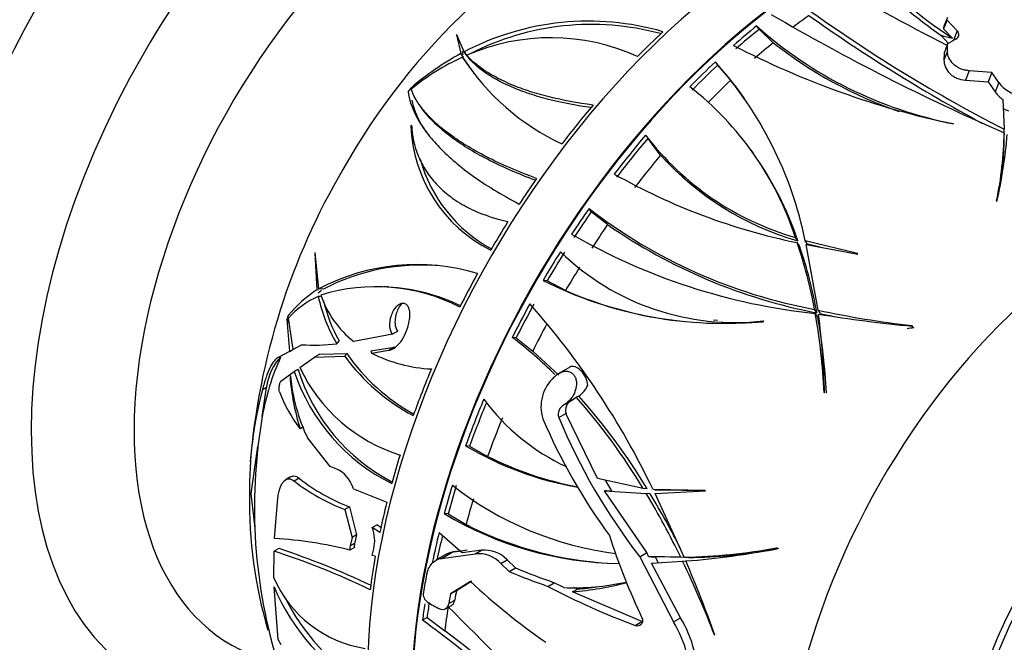
# Paper-space layout 'Layout1' of a CAD drawing. Units: millimetres. Extents: x 0 to 1466, y 0 to 1274.
# Drawn here: x 1273 to 1320, y 448 to 478 of the extents above; entities that cross this region are included whole.
import ezdxf
from ezdxf import colors
from ezdxf.entities.mleader import LeaderData, LeaderLine
from ezdxf.math import Vec2, Vec3

# ---------------------------------------------------------------- set-up
doc = ezdxf.new("R2010")
doc.units = ezdxf.units.MM
doc.layers.add('DV7_Défaut', color=7, linetype='Continuous')
doc.layers.add('Défaut', color=7, linetype='Continuous')

# ---------------------------------------------------------------- blocks, each defined once
blk = doc.blocks.new('_DOT')
at = {"color": 0}
blk.add_line((0, 0), (-1, 0), dxfattribs=at)
at = {"color": 0, "const_width": 0.333}
blk.add_lwpolyline([(-0.1665, 0, 1), (0.1665, 0, 1)], format="xyb", close=True, dxfattribs=at)
blk = doc.blocks.new('SE6')
at = {"layer": 'DV7_Défaut', "color": 7, "linetype": 'Continuous'}
for p, q in [((1317.636, 478.138), (1317.472, 477.714)), ((1308.572, 477.567), (1308.457, 477.73)), ((1317.618, 478.031), (1317.453, 477.607)), ((1317.453, 477.607), (1317.454, 477.588)), ((1317.619, 478.012), (1317.454, 477.588)), ((1317.619, 478.012), (1317.618, 478.031)), ((1318.115, 477.496), (1317.619, 478.012)), ((1294.028, 477.306), (1294.009, 477.298)), ((1294.009, 477.298), (1294.231, 476.401)), ((1294.054, 477.234), (1294.009, 477.298)), ((1294.386, 476.484), (1294.028, 477.306)), ((1308.572, 477.567), (1309.256, 476.917)), ((1317.33, 477.278), (1317.338, 477.287)), ((1317.338, 477.287), (1317.33, 477.268)), ((1317.33, 477.278), (1317.33, 477.268)), ((1317.33, 477.268), (1317.689, 476.889)), ((1317.454, 477.588), (1317.882, 477.141)), ((1318.115, 477.496), (1317.935, 477.033)), ((1317.644, 476.863), (1317.474, 476.425)), ((1317.645, 476.521), (1317.644, 476.863)), ((1294.357, 476.222), (1294.231, 476.401)), ((1294.281, 476.508), (1294.322, 476.355)), ((1294.433, 476.054), (1294.308, 476.231)), ((1294.337, 476.554), (1294.485, 476.343)), ((1294.512, 476.306), (1294.386, 476.484)), ((1294.638, 476.147), (1294.514, 476.323)), ((1317.645, 476.521), (1317.473, 476.078)), ((1317.474, 476.425), (1317.473, 476.078)), ((1306.583, 475.84), (1306.471, 475.999)), ((1307.217, 475.12), (1306.583, 475.84)), ((1318.68, 475.575), (1318.505, 475.125)), ((1319.771, 475.491), (1318.68, 475.575)), ((1319.771, 475.491), (1319.598, 475.045)), ((1320.118, 475.004), (1319.771, 475.491)), ((1318.505, 475.125), (1319.598, 475.045)), ((1319.598, 475.045), (1319.943, 474.554)), ((1320.118, 475.004), (1319.943, 474.554)), ((1291.815, 474.74), (1291.692, 474.569)), ((1291.692, 474.569), (1291.693, 474.57)), ((1291.693, 474.569), (1291.693, 474.57)), ((1291.816, 474.738), (1291.815, 474.74)), ((1291.817, 474.736), (1291.816, 474.738)), ((1292.224, 473.939), (1292.353, 473.756)), ((1320.313, 474.185), (1320.376, 472.756)), ((1291.815, 472.927), (1291.855, 472.958)), ((1317.913, 473.032), (1317.937, 473.013)), ((1320.373, 472.56), (1320.376, 472.486)), ((1320.374, 472.313), (1320.374, 472.584)), ((1320.376, 472.486), (1320.376, 472.756)), ((1303.219, 472.32), (1303.328, 472.165)), ((1303.834, 471.512), (1303.335, 472.17)), ((1308.305, 471.602), (1308.196, 471.757)), ((1320.006, 469.309), (1320.022, 469.281)), ((1300.501, 468.787), (1300.392, 468.942)), ((1301.287, 468.168), (1300.501, 468.787)), ((1310.438, 467.387), (1310.326, 467.546)), ((1310.523, 467.144), (1310.41, 467.304)), ((1313.31, 466.776), (1310.8, 467.395)), ((1310.913, 467.235), (1310.8, 467.395)), ((1311.417, 464.051), (1310.845, 467.209)), ((1310.845, 467.209), (1313.327, 466.75)), ((1311.514, 467.085), (1310.913, 467.235)), ((1287.213, 466.806), (1287.203, 466.806)), ((1287.203, 466.806), (1287.3, 465.024)), ((1287.214, 466.805), (1287.203, 466.806)), ((1287.398, 465.086), (1287.213, 466.806)), ((1313.327, 466.75), (1313.31, 466.776)), ((1298.376, 465.466), (1298.181, 465.483)), ((1299.262, 464.996), (1298.376, 465.466)), ((1287.369, 465.018), (1287.3, 465.024)), ((1287.518, 465.004), (1287.357, 464.866)), ((1287.616, 465.066), (1287.398, 465.086)), ((1290.74, 465.167), (1290.548, 465.184)), ((1287.471, 464.706), (1287.36, 464.716)), ((1311.361, 463.923), (1311.245, 464.089)), ((1311.398, 463.723), (1311.281, 463.89)), ((1311.534, 463.885), (1311.417, 464.051)), ((1285.921, 463.798), (1285.854, 463.594)), ((1285.854, 463.594), (1285.855, 463.595)), ((1285.855, 463.595), (1285.855, 463.595)), ((1285.855, 463.595), (1285.977, 462.065)), ((1285.921, 463.794), (1285.921, 463.798)), ((1285.924, 463.793), (1285.921, 463.794)), ((1286.162, 462.165), (1285.925, 463.674)), ((1291.744, 463.544), (1291.754, 463.599)), ((1306.384, 463.588), (1306.582, 463.57)), ((1308.785, 463.533), (1308.811, 463.519)), ((1291.191, 463.039), (1290.932, 462.89)), ((1315.963, 463.28), (1315.927, 463.312)), ((1315.993, 463.217), (1315.927, 463.312)), ((1315.993, 463.217), (1316.02, 463.199)), ((1290.932, 462.89), (1289.071, 462.542)), ((1296.886, 462.722), (1296.695, 462.739)), ((1296.886, 462.722), (1297.684, 462.082)), ((1285.977, 462.065), (1285.441, 461.777)), ((1285.977, 462.065), (1286.179, 462.185)), ((1286.569, 462.387), (1286.162, 462.165)), ((1289.896, 462.091), (1291.009, 462.266)), ((1289.929, 461.985), (1290.755, 462.119)), ((1291.009, 462.266), (1290.755, 462.119)), ((1297.684, 462.082), (1298.937, 460.925)), ((1286.474, 461.291), (1287.176, 461.783)), ((1287.439, 461.935), (1287.176, 461.783)), ((1287.176, 461.783), (1288.643, 461.831)), ((1287.439, 461.935), (1288.732, 461.965)), ((1285.566, 460.633), (1286.209, 461.102)), ((1292.627, 461.235), (1292.812, 461.219)), ((1299.467, 461.314), (1298.941, 461.011)), ((1286.003, 460.868), (1286.025, 460.895)), ((1298.719, 460.836), (1298.762, 460.876)), ((1284.665, 458.933), (1284.868, 460.329)), ((1284.868, 460.329), (1284.676, 460.217)), ((1311.703, 460.097), (1311.725, 460.072)), ((1299.228, 459.525), (1299.584, 459.731)), ((1299.544, 459.709), (1299.771, 459.871)), ((1299.903, 459.917), (1299.771, 459.871)), ((1284.665, 458.933), (1284.455, 457.484)), ((1298.935, 458.885), (1299.284, 459.087)), ((1300.799, 455.949), (1299.284, 459.087)), ((1286.65, 458.438), (1286.487, 458.344)), ((1286.997, 457.738), (1286.855, 457.895)), ((1287.941, 456.522), (1286.997, 457.738)), ((1284.127, 455.23), (1284.455, 457.484)), ((1294.642, 457.508), (1294.453, 457.525)), ((1294.642, 457.508), (1295.512, 457.015)), ((1288.252, 456.406), (1287.941, 456.522)), ((1286.031, 456.03), (1285.792, 455.892)), ((1286.436, 455.964), (1286.201, 455.828)), ((1303, 455.47), (1300.799, 455.949)), ((1301.504, 455.323), (1301.18, 455.874)), ((1289.063, 455.446), (1289.022, 455.54)), ((1289.063, 455.446), (1290.66, 454.807)), ((1301.14, 455.359), (1303.142, 455.235)), ((1303.17, 452.382), (1301.14, 455.359)), ((1303.194, 455.453), (1303, 455.47)), ((1305.974, 455.373), (1303.476, 455.416)), ((1303.562, 455.407), (1303.804, 455.386)), ((1303.567, 455.232), (1305.997, 455.35)), ((1305.989, 455.358), (1303.804, 455.396)), ((1305.997, 455.35), (1305.974, 455.373)), ((1284.127, 455.23), (1284.054, 455.188)), ((1284.334, 453.554), (1284.127, 455.23)), ((1285.263, 453.06), (1285.423, 455.012)), ((1303.337, 455.218), (1303.142, 455.235)), ((1304.977, 452.162), (1303.567, 455.232)), ((1288.866, 454.586), (1288.643, 454.457)), ((1288.643, 454.457), (1288.987, 453.109)), ((1288.866, 454.586), (1289.206, 453.235)), ((1293.609, 454.243), (1293.418, 454.26)), ((1293.609, 454.243), (1294.475, 453.735)), ((1289.96, 453.589), (1290.181, 453.716)), ((1290.328, 453.359), (1289.96, 453.589)), ((1290.381, 453.591), (1290.181, 453.716)), ((1288.987, 453.109), (1288.891, 452.703)), ((1289.206, 453.235), (1288.987, 453.109)), ((1289.206, 453.235), (1289.11, 452.829)), ((1293.178, 453.345), (1294.31, 452.367)), ((1285.473, 452.582), (1285.238, 452.447)), ((1289.099, 452.63), (1288.881, 452.504)), ((1289.11, 452.829), (1288.891, 452.703)), ((1289.954, 452.247), (1290.034, 452.574)), ((1294.533, 452.496), (1294.146, 452.445)), ((1295.217, 452.496), (1294.31, 452.367)), ((1294.917, 452.323), (1295.217, 452.496)), ((1309.462, 452.592), (1309.418, 452.612)), ((1285.226, 451.172), (1285.238, 452.447)), ((1290.106, 452.209), (1289.954, 452.247)), ((1293.546, 452.318), (1293.021, 452.014)), ((1293.29, 452.105), (1293.813, 452.407)), ((1293.29, 452.105), (1294.917, 452.323)), ((1296.156, 451.859), (1296.458, 452.034)), ((1296.851, 451.651), (1296.458, 452.034)), ((1302.833, 452.187), (1303.17, 452.382)), ((1302.833, 452.187), (1304.464, 449.048)), ((1303.252, 452.199), (1303.17, 452.382)), ((1304.806, 452.16), (1303.252, 452.199)), ((1303.732, 451.857), (1303.584, 452.174)), ((1305.009, 452.142), (1303.584, 452.174)), ((1305.009, 452.142), (1304.806, 452.16)), ((1305.179, 452.144), (1304.977, 452.162)), ((1296.156, 451.859), (1296.548, 451.476)), ((1296.548, 451.476), (1296.851, 451.651)), ((1303.404, 451.87), (1304.898, 451.971)), ((1304.8, 449.242), (1303.404, 451.87)), ((1305.101, 451.953), (1304.898, 451.971)), ((1285.431, 448.201), (1285.235, 450.742)), ((1294.692, 450.989), (1293.726, 450.396)), ((1294.017, 450.565), (1294.758, 451.019)), ((1298.412, 450.759), (1298.72, 450.937)), ((1299.175, 450.703), (1298.72, 450.937)), ((1299.597, 450.493), (1299.831, 450.628)), ((1299.831, 450.628), (1299.669, 450.707)), ((1293.726, 450.396), (1294.017, 450.565)), ((1302.94, 449.069), (1299.597, 450.493)), ((1293.478, 449.671), (1293.768, 449.838)), ((1293.641, 449.933), (1293.931, 450.101)), ((1292.597, 449.262), (1292.377, 449.135)), ((1292.597, 449.262), (1293.447, 448.626)), ((1304.464, 449.048), (1304.8, 449.242)), ((1284.939, 448.649), (1284.875, 449.164)), ((1302.616, 448.883), (1302.94, 449.069)), ((1306.425, 448.43), (1306.454, 448.411)), ((1285.571, 447.949), (1285.431, 448.201))]:
    blk.add_line(p, q, dxfattribs=at)
for centre, radius, start, end in [((1316.337, 455.313), 31.824, 114.8037, 150.8222), ((1329.554, 495.041), 21.37, 220.9554, 236.8939), ((1380.021, 598.407), 136.684, 239.99908, 242.83497), ((1330.111, 495.627), 22.362, 223.8792, 235.1411), ((1353.781, 537.982), 73.283, 233.51813, 242.88125), ((1363.65, 571.607), 108.067, 239.71925, 246.39318), ((1356.864, 542.72), 79.147, 234.56479, 241.66287), ((1300.373, 465.069), 12.89, 73.8896, 117.6733), ((1300.509, 465.028), 12.773, 74.9076, 117.2143), ((1321.712, 492.542), 19.877, 228.1742, 258.9811), ((1298.546, 467.082), 10.082, 65.5157, 113.5684), ((1326.335, 513.23), 41.085, 242.4766, 258.2047), ((1322.319, 493.638), 21.219, 232.002, 250.7418), ((1300.84, 464.217), 13.861, 118.4781, 130.6228), ((1299.171, 465.692), 11.607, 114.7682, 129.2175), ((1303.862, 482.343), 11.342, 212.6111, 245.0938), ((1303.937, 482.153), 11.293, 212.6879, 216.5543), ((1292.596, 463.627), 18.59, 11.6936, 41.7214), ((1295.86, 462.827), 15.216, 18.0674, 51.9171), ((1291.959, 463.161), 19.387, 34.8388, 38.0888), ((1321.301, 475.833), 1.445, 215.0214, 264.6423), ((1321.112, 475.356), 1.418, 214.4686, 235.6869), ((1320.982, 475.002), 1.41, 242.3331, 253.2613), ((1298.824, 473.202), 7.015, 182.2469, 243.1983), ((1314.194, 480.951), 13.951, 217.4249, 253.9052), ((1302.273, 472.962), 18.105, 348.3622, 358.8047), ((1297.538, 474.405), 23.06, 347.1604, 355.2943), ((1302.078, 472.695), 18.3, 351.635, 358.8065), ((1314.428, 481.124), 14.305, 222.2199, 253.8045), ((1295.513, 462.431), 15.727, 18.3702, 35.6972), ((1299.019, 473.158), 6.993, 195.2986, 241.6014), ((1317.246, 453.991), 33.27, 149.5974, 175.2214), ((1316.452, 496.812), 30.121, 240.4725, 258.4288), ((1315.895, 489.048), 25.389, 232.3657, 259.4463), ((1316.373, 489.889), 26.445, 235.2188, 259.076), ((1314.442, 493.516), 29.795, 240.0242, 263.9102), ((1288.28, 459.845), 23.354, 10.4713, 18.6258), ((1307.427, 475.565), 12.108, 225.9739, 276.439), ((1288.259, 459.627), 23.499, 10.5346, 18.6564), ((1292.102, 456.158), 10.091, 73.1589, 117.7851), ((1292.318, 456.074), 10.148, 85.3237, 117.6072), ((1306.845, 482.625), 19.207, 243.1865, 275.8776), ((1290.394, 460.168), 5.757, 122.5037, 140.9735), ((1290.134, 456.404), 8.778, 62.5811, 107.506), ((1290.34, 456.457), 8.707, 63.6883, 87.3721), ((1307.035, 483.121), 19.722, 246.7871, 264.0333), ((1289.195, 460.68), 4.434, 114.4592, 137.5363), ((1294.884, 466.345), 7.699, 192.2152, 210.5182), ((1292.048, 466.319), 4.81, 198.7155, 231.7499), ((1294.953, 466.22), 7.534, 193.1993, 208.9625), ((1268.642, 438.754), 38.613, 25.5621, 41.5376), ((1282.156, 458.734), 29.578, 2.6423, 10.0385), ((1321.25, 509.907), 46.898, 257.8967, 263.4824), ((1271.67, 458.974), 40.07, 1.5698, 7.0082), ((1322.503, 531.889), 68.92, 260.76352, 264.55474), ((1321.509, 509.898), 47.082, 257.7674, 258.6853), ((1307.689, 476.033), 12.588, 264.9155, 274.9513), ((1282.002, 458.485), 29.859, 3.0255, 10.1035), ((1284.536, 446.688), 20.137, 45.0979, 52.8545), ((1287.151, 471.49), 9.121, 266.3412, 276.9326), ((1293.186, 468.453), 7.242, 243.2759, 267.0026), ((1296.709, 456.767), 12.237, 155.7793, 169.8028), ((1296.454, 467.528), 9.667, 216.1037, 242.1235), ((1296.667, 467.511), 9.681, 214.9537, 240.8984), ((1294.995, 464.019), 9.258, 198.3677, 243.7361), ((1295.175, 463.947), 9.205, 197.3977, 242.3998), ((1293.694, 464.696), 7.983, 205.2501, 252.5235), ((1297.553, 461.775), 11.586, 184.4921, 197.2266), ((1294.656, 461.668), 8.666, 185.1208, 205.8154), ((1300.019, 459.397), 1.94, 132.108, 197.2627), ((1302.498, 455.463), 18.445, 165.0622, 180.8537), ((1291.767, 462.431), 6.678, 200.213, 217.7426), ((1299.208, 460.92), 1.22, 304.7043, 336.7571), ((1303.643, 465.906), 10.339, 216.4451, 245.1685), ((1299.8, 459.236), 0.537, 118.3718, 196.17), ((1276.972, 439.76), 30.402, 31.116, 41.4172), ((1276.886, 439.501), 30.766, 31.2318, 41.5741), ((1299.435, 459.041), 0.524, 117.9606, 197.2884), ((1324.661, 470.221), 28.842, 203.2814, 216.1575), ((1325.773, 470.021), 29.057, 202.5337, 217.8602), ((1309.707, 454.53), 25.416, 173.7546, 200.8157), ((1311.448, 455.284), 27.082, 175.3408, 175.7328), ((1302.492, 471.032), 15.718, 239.2409, 260.3393), ((1302.798, 471.482), 16.198, 243.271, 259.2876), ((1287.588, 455.041), 1.518, 19.1968, 64.0536), ((1292.107, 463.491), 9.675, 232.3758, 249.0226), ((1292.245, 463.373), 9.415, 231.905, 248.9685), ((1303.641, 468.125), 15.899, 231.8353, 262.8709), ((1305.956, 454.82), 21.905, 179.0378, 196.3638), ((1268.916, 434.724), 39.902, 25.9111, 30.9339), ((1268.802, 434.453), 40.297, 26.6852, 31.0182), ((1302.123, 468.817), 16.961, 239.1197, 269.0611), ((1288.318, 452.96), 1.759, 347.3123, 20.9516), ((1302.417, 469.4), 17.563, 243.1125, 264.8525), ((1284.249, 434.424), 18.664, 75.6323, 86.8861), ((1331.079, 462.705), 31.188, 197.7365, 205.6181), ((1272.772, 414.589), 40.06, 64.7121, 71.5148), ((1289.498, 452.571), 0.621, 167.6955, 186.1503), ((1289.718, 452.695), 0.623, 167.604, 186.0306), ((1295.373, 451.019), 1.486, 43.0932, 96.0507), ((1304.449, 479.524), 27.367, 271.1049, 280.4625), ((1302.546, 486.336), 34.446, 274.1743, 281.5828), ((1304.674, 479.459), 27.32, 271.0596, 279.7223), ((1275.036, 420.276), 33.749, 63.9482, 72.4051), ((1293.933, 451.622), 0.794, 98.6473, 119.065), ((1295.084, 450.883), 1.45, 42.3395, 96.6284), ((1309.854, 482.876), 33.825, 247.3914, 250.7815), ((1261.983, 431.369), 47.604, 21.0014, 25.6441), ((1235.562, 422.666), 75.422, 19.95914, 22.87287), ((1290.488, 453.439), 5.729, 203.3138, 261.2742), ((1309.764, 483.047), 34.225, 247.2859, 250.6303), ((1294.864, 454.803), 10.45, 202.8681, 239.8406), ((1316.953, 474.901), 32.671, 227.0483, 235.2181), ((1315.193, 482.704), 36.084, 242.2867, 249.6014), ((1299.656, 462.47), 11.777, 267.657, 282.3932), ((1298.086, 467.109), 16.685, 275.1976, 284.2687), ((1298.278, 467.344), 16.788, 275.3051, 278.5366), ((1294.931, 454.747), 10.223, 206.0148, 238.5651), ((1292.896, 450.395), 0.482, 170.601, 234.9523), ((1306.476, 474.115), 27.813, 240.1192, 241.483), ((1091.986, 245.93), 286.718, 43.8251, 45.32276), ((1300.189, 446.422), 5.405, 355.3998, 31.4496), ((1242.495, 381.586), 83.971, 47.96888, 53.55623), ((1299.824, 446.215), 5.436, 355.5771, 31.4044), ((1238.989, 377.196), 89.822, 48.26608, 52.67823)]:
    blk.add_arc(centre, radius, start, end, dxfattribs=at)
for centre, major_axis, ratio, start_param, end_param in [((1289.106, 470.499), (15, 25.981), 0.57735, 6.280231, 9.423961), ((1291.935, 468.866), (13, 22.517), 0.57735, 0.000547, 3.141742), ((1294.41, 467.437), (11.25, 19.486), 0.57735, 0, 3.320848), ((1310.107, 458.374), (14.403, 24.946), 0.57735, 0, 3.141593), ((1312.243, 457.142), (-14.403, -24.947), 0.57735, 3.752497, 5.66081), ((1312.214, 457.158), (14.403, 24.946), 0.57735, 0.570166, 2.478061), ((1313.358, 456.498), (14.253, 24.687), 0.57735, 0.903858, 0.941612), ((1312.491, 456.998), (14.407, 24.953), 0.57735, 0.984686, 1.040501), ((1309.966, 458.456), (14.402, 24.946), 0.57735, 1.085241, 1.148895), ((1312.491, 456.998), (14.253, 24.687), 0.57735, 0.981053, 1.037529), ((1326.766, 504.321), (-9.509, -27.007), 0.410754, 0.007235, 0.055045), ((1313.358, 456.498), (14.253, 24.687), 0.57735, 0.99036, 1.036273), ((1317.889, 453.882), (14.161, 24.527), 0.57735, 0.777708, 0.797593), ((1312.491, 456.998), (14.407, 24.953), 0.57735, 1.085311, 1.148945), ((1312.491, 456.998), (14.253, 24.687), 0.57735, 1.082853, 1.147201), ((1294.859, 454.612), (20.302, 14.271), 0.788675, 1.189337, 1.196024), ((1313.358, 456.498), (14.253, 24.687), 0.57735, 1.094978, 1.152677), ((1309.966, 458.456), (14.402, 24.946), 0.57735, 1.263593, 1.348932), ((1305.698, 486.648), (-1.944, -21.768), 0.788675, -0.820441, -0.814643), ((1312.491, 456.998), (14.407, 24.953), 0.57735, 1.263607, 1.34892), ((1312.491, 456.998), (14.253, 24.687), 0.57735, 1.263116, 1.349351), ((1313.358, 456.498), (14.253, 24.687), 0.57735, 1.277525, 1.349071), ((1325.664, 449.393), (11.2, 19.399), 0.57735, 0, 3.222034), ((1325.664, 449.393), (11.2, 19.399), 0.57735, 0, 3.222034), ((1309.966, 458.456), (14.402, 24.946), 0.57735, 1.421232, 1.473299), ((1312.491, 456.998), (14.407, 24.953), 0.57735, 1.421198, 1.473248), ((1312.491, 456.998), (14.253, 24.687), 0.57735, 1.422415, 1.475039), ((1309.966, 458.456), (14.402, 24.946), 0.57735, 1.508181, 1.564015), ((1313.358, 456.498), (14.253, 24.687), 0.57735, 1.427457, 1.475295), ((1312.491, 456.998), (14.407, 24.953), 0.57735, 1.508285, 1.5641), ((1312.491, 456.998), (14.253, 24.687), 0.57735, 1.504652, 1.561128), ((1309.966, 458.456), (-14.402, -24.946), 0.57735, 4.750432, 4.814086), ((1313.358, 456.498), (14.253, 24.687), 0.57735, 1.513959, 1.559872), ((1331.321, 446.127), (9.575, 16.584), 0.57735, 0, 4.130224), ((1312.491, 456.998), (-14.407, -24.953), 0.57735, 4.750502, 4.814136), ((1312.491, 456.998), (-14.253, -24.687), 0.57735, 4.748045, 4.812392), ((1331.321, 446.127), (9.325, 16.151), 0.57735, 0, 4.048393), ((1301.206, 476.742), (-2.047, -22.924), 0.788675, -0.891407, -0.879742), ((1313.358, 456.498), (-14.253, -24.687), 0.57735, 4.765782, 4.817868), ((1317.222, 481.529), (-17.558, -12.342), 0.788675, 0.988605, 1.00333), ((1319.239, 478.412), (-32.446, -19.7), 0.159519, -0.422848, -0.41217), ((1310.536, 474.305), (-20.55, -12.436), 0.174571, -0.05625, -0.030624), ((1288.375, 457.677), (-2.509, 4.346), 0.57735, 0.135741, 0.631773), ((1320.255, 478.322), (-32.392, -19.602), 0.174571, -0.359732, -0.348677), ((1309.966, 458.456), (-14.402, -24.946), 0.57735, -1.354401, -1.269062), ((1299.824, 460.695), (0.358, -0.619), 0.57735, 0.844967, 3.141593), ((1312.491, 456.998), (-14.407, -24.953), 0.57735, -1.354387, -1.269074), ((1312.491, 456.998), (-14.253, -24.687), 0.57735, -1.349166, -1.268643), ((1313.358, 456.498), (-14.253, -24.687), 0.57735, -1.340469, -1.268923), ((1309.966, 458.456), (-14.402, -24.946), 0.57735, -1.196762, -1.144694), ((1312.491, 456.998), (-14.407, -24.953), 0.57735, -1.196796, -1.144746), ((1312.491, 456.998), (-14.253, -24.687), 0.57735, -1.195579, -1.142955), ((1313.358, 456.498), (-14.253, -24.687), 0.57735, -1.190537, -1.142699), ((1309.966, 458.456), (-14.402, -24.946), 0.57735, -1.109813, -1.053979), ((1312.491, 456.998), (-14.407, -24.953), 0.57735, -1.109709, -1.053894), ((1312.491, 456.998), (-14.253, -24.687), 0.57735, -1.102589, -1.056866), ((1306.349, 473.461), (-1.909, -21.377), 0.788675, 0.286847, 0.301571), ((1309.966, 458.456), (-14.402, -24.946), 0.57735, -1.009154, -0.9455), ((1312.587, 456.943), (-14.608, -25.301), 0.57735, -1.036626, -1.004036), ((1313.763, 456.264), (-14.592, -25.275), 0.57735, -1.026999, -1.009137), ((1313.763, 456.264), (-14.392, -24.928), 0.57735, -1.030428, -1.012304), ((1312.491, 456.998), (-14.407, -24.953), 0.57735, -0.976343, -0.945451), ((1312.491, 456.998), (-14.253, -24.687), 0.57735, -0.976341, -0.947194), ((1313.358, 456.498), (-14.253, -24.687), 0.57735, -0.986579, -0.941718)]:
    blk.add_ellipse(centre, major_axis=major_axis, ratio=ratio, start_param=start_param, end_param=end_param, dxfattribs=at)
for points, degree in [([(1317.472, 477.714), (1317.458, 477.68), (1317.452, 477.644), (1317.453, 477.607)], 3), ([(1291.009, 462.266), (1291.04, 462.271), (1291.071, 462.279), (1291.101, 462.29)], 3), ([(1286.391, 461.195), (1286.299, 461.148), (1286.209, 461.102)], 2), ([(1301.504, 455.323), (1301.322, 455.341), (1301.14, 455.359)], 2), ([(1294.146, 452.445), (1293.979, 452.426), (1293.813, 452.407)], 2), ([(1303.252, 452.199), (1303.418, 452.186), (1303.584, 452.174)], 2)]:
    blk.add_open_spline(points, degree=degree, dxfattribs=at)
for points, knots in [([(1318.043, 477.094), (1318.119, 477.137), (1318.169, 477.201), (1318.199, 477.347), (1318.179, 477.427), (1318.115, 477.496)], [0, 0, 0, 0, 0.5, 0.5, 1, 1, 1, 1]), ([(1300.593, 473.925), (1299.825, 474.022), (1299.117, 474.153), (1298.142, 474.396), (1297.831, 474.485), (1297.24, 474.677), (1296.962, 474.779), (1296.19, 475.099), (1295.752, 475.33), (1295.203, 475.696), (1295.038, 475.821), (1294.748, 476.071), (1294.622, 476.197), (1294.514, 476.323)], [0, 0, 0, 0, 0.25, 0.25, 0.375, 0.375, 0.5, 0.5, 0.75, 0.75, 0.875, 0.875, 1, 1, 1, 1]), ([(1318.68, 475.575), (1318.609, 475.579), (1318.538, 475.589), (1318.398, 475.621), (1318.329, 475.644), (1318.132, 475.727), (1318.014, 475.807), (1317.825, 475.991), (1317.756, 476.095), (1317.665, 476.307), (1317.644, 476.415), (1317.645, 476.521)], [0, 0, 0, 0, 0.125, 0.125, 0.25, 0.25, 0.5, 0.5, 0.75, 0.75, 1, 1, 1, 1]), ([(1300.49, 473.802), (1299.801, 473.895), (1299.162, 474.017), (1298.246, 474.244), (1297.936, 474.333), (1297.345, 474.523), (1297.068, 474.625), (1296.298, 474.942), (1295.862, 475.171), (1295.317, 475.532), (1295.154, 475.655), (1294.868, 475.901), (1294.744, 476.024), (1294.638, 476.147)], [0, 0, 0, 0, 0.232462, 0.232462, 0.360385, 0.360385, 0.488308, 0.488308, 0.744154, 0.744154, 0.872077, 0.872077, 1, 1, 1, 1]), ([(1317.473, 476.078), (1317.472, 475.971), (1317.492, 475.864), (1317.581, 475.648), (1317.65, 475.543), (1317.79, 475.404), (1317.842, 475.361), (1317.957, 475.284), (1318.02, 475.249), (1318.217, 475.165), (1318.362, 475.132), (1318.505, 475.125)], [0, 0, 0, 0, 0.25, 0.25, 0.5, 0.5, 0.625, 0.625, 0.75, 0.75, 1, 1, 1, 1]), ([(1291.693, 474.57), (1291.731, 474.198), (1291.862, 473.788), (1292.21, 473.133), (1292.352, 472.908), (1292.69, 472.446), (1292.888, 472.208), (1293.558, 471.495), (1294.105, 471.019), (1295.084, 470.312), (1295.437, 470.077), (1296.199, 469.612), (1296.605, 469.383), (1297.034, 469.16)], [0, 0, 0, 0, 0.25, 0.25, 0.375, 0.375, 0.5, 0.5, 0.75, 0.75, 0.875, 0.875, 1, 1, 1, 1]), ([(1297.87, 470.396), (1296.969, 470.721), (1296.167, 471.068), (1295.104, 471.615), (1294.773, 471.802), (1294.157, 472.182), (1293.876, 472.374), (1293.118, 472.943), (1292.721, 473.319), (1292.275, 473.859), (1292.151, 474.035), (1291.955, 474.372), (1291.882, 474.533), (1291.832, 474.684)], [0, 0, 0, 0, 0.25, 0.25, 0.375, 0.375, 0.5, 0.5, 0.75, 0.75, 0.875, 0.875, 1, 1, 1, 1]), ([(1291.863, 474.156), (1291.927, 473.798), (1292.077, 473.406), (1292.394, 472.867), (1292.474, 472.742), (1292.562, 472.616)], [0, 0, 0, 0, 0.772932, 0.772932, 1, 1, 1, 1]), ([(1297.802, 470.308), (1296.998, 470.604), (1296.276, 470.918), (1295.284, 471.421), (1294.96, 471.601), (1294.357, 471.965), (1294.08, 472.15), (1293.33, 472.698), (1292.934, 473.058), (1292.523, 473.529), (1292.426, 473.652), (1292.342, 473.772)], [0, 0, 0, 0, 0.283085, 0.283085, 0.434843, 0.434843, 0.5866, 0.5866, 0.890115, 0.890115, 1, 1, 1, 1]), ([(1291.855, 472.958), (1291.878, 472.452), (1291.981, 471.953), (1292.275, 471.233), (1292.397, 470.996), (1292.69, 470.54), (1292.859, 470.322), (1293.245, 469.91), (1293.461, 469.715), (1293.944, 469.351), (1294.212, 469.18), (1295.087, 468.718), (1295.75, 468.48), (1296.493, 468.316)], [0, 0, 0, 0, 0.25, 0.25, 0.375, 0.375, 0.5, 0.5, 0.625, 0.625, 0.75, 0.75, 1, 1, 1, 1]), ([(1291.754, 463.599), (1291.773, 463.707), (1291.779, 463.818), (1291.77, 463.922), (1291.763, 464.001), (1291.747, 464.077), (1291.721, 464.144), (1291.699, 464.198), (1291.67, 464.248), (1291.635, 464.287), (1291.6, 464.325), (1291.557, 464.354), (1291.51, 464.369), (1291.47, 464.382), (1291.425, 464.384), (1291.381, 464.376), (1291.338, 464.368), (1291.294, 464.351), (1291.252, 464.326), (1291.206, 464.299), (1291.161, 464.262), (1291.12, 464.219), (1291.072, 464.17), (1291.028, 464.111), (1290.99, 464.048), (1290.943, 463.972), (1290.904, 463.887), (1290.873, 463.801), (1290.838, 463.7), (1290.813, 463.593), (1290.801, 463.489), (1290.789, 463.379), (1290.79, 463.267), (1290.809, 463.167), (1290.821, 463.097), (1290.843, 463.031), (1290.873, 462.975), (1290.89, 462.944), (1290.91, 462.915), (1290.932, 462.89)], [0, 0, 0, 0, 0.107788, 0.107788, 0.107788, 0.189961, 0.189961, 0.189961, 0.257619, 0.257619, 0.257619, 0.325875, 0.325875, 0.325875, 0.385435, 0.385435, 0.385435, 0.442988, 0.442988, 0.442988, 0.505951, 0.505951, 0.505951, 0.579902, 0.579902, 0.579902, 0.668806, 0.668806, 0.668806, 0.772449, 0.772449, 0.772449, 0.881964, 0.881964, 0.881964, 0.95737, 0.95737, 0.95737, 1, 1, 1, 1]), ([(1291.39, 464.376), (1291.342, 464.327), (1291.298, 464.269), (1291.26, 464.207), (1291.213, 464.131), (1291.173, 464.048), (1291.141, 463.961), (1291.104, 463.86), (1291.078, 463.753), (1291.065, 463.648), (1291.051, 463.537), (1291.051, 463.424), (1291.069, 463.322), (1291.081, 463.252), (1291.101, 463.185), (1291.13, 463.128), (1291.148, 463.095), (1291.168, 463.065), (1291.191, 463.039)], [0, 0, 0, 0, 0.146376, 0.146376, 0.146376, 0.32556, 0.32556, 0.32556, 0.535602, 0.535602, 0.535602, 0.75869, 0.75869, 0.75869, 0.911361, 0.911361, 0.911361, 1, 1, 1, 1]), ([(1290.755, 462.119), (1290.815, 462.13), (1290.873, 462.15), (1290.989, 462.208), (1291.046, 462.247), (1291.21, 462.381), (1291.31, 462.499), (1291.481, 462.763), (1291.555, 462.911), (1291.671, 463.218), (1291.716, 463.381), (1291.744, 463.544)], [0, 0, 0, 0, 0.125, 0.125, 0.25, 0.25, 0.5, 0.5, 0.75, 0.75, 1, 1, 1, 1]), ([(1285.441, 461.777), (1285.37, 461.74), (1285.302, 461.68), (1285.167, 461.514), (1285.101, 461.406), (1284.972, 461.142), (1284.91, 460.989), (1284.79, 460.636), (1284.731, 460.436), (1284.676, 460.217)], [0, 0, 0, 0, 0.25, 0.25, 0.5, 0.5, 0.75, 0.75, 1, 1, 1, 1]), ([(1298.762, 460.876), (1298.846, 460.955), (1298.944, 461.021), (1299.046, 461.063), (1299.118, 461.092), (1299.194, 461.111), (1299.269, 461.113), (1299.331, 461.116), (1299.394, 461.107), (1299.452, 461.087), (1299.51, 461.066), (1299.566, 461.032), (1299.612, 460.989), (1299.653, 460.949), (1299.688, 460.901), (1299.715, 460.847), (1299.743, 460.793), (1299.762, 460.733), (1299.774, 460.671), (1299.787, 460.601), (1299.791, 460.526), (1299.786, 460.453), (1299.78, 460.345), (1299.755, 460.235), (1299.717, 460.133), (1299.679, 460.029), (1299.627, 459.93), (1299.565, 459.842), (1299.493, 459.74), (1299.406, 459.649), (1299.31, 459.579), (1299.272, 459.551), (1299.231, 459.525), (1299.189, 459.504)], [0, 0, 0, 0, 0.128578, 0.128578, 0.128578, 0.21787, 0.21787, 0.21787, 0.292115, 0.292115, 0.292115, 0.366893, 0.366893, 0.366893, 0.433898, 0.433898, 0.433898, 0.502046, 0.502046, 0.502046, 0.579913, 0.579913, 0.579913, 0.695511, 0.695511, 0.695511, 0.812361, 0.812361, 0.812361, 0.946683, 0.946683, 0.946683, 1, 1, 1, 1]), ([(1285.501, 460.124), (1285.481, 460.18), (1285.476, 460.278), (1285.492, 460.433), (1285.502, 460.489), (1285.53, 460.583), (1285.548, 460.62), (1285.566, 460.633)], [0, 0, 0, 0, 0.5, 0.5, 0.75, 0.75, 1, 1, 1, 1]), ([(1285.423, 455.012), (1285.433, 455.105), (1285.447, 455.192), (1285.482, 455.356), (1285.504, 455.434), (1285.553, 455.573), (1285.58, 455.635), (1285.641, 455.743), (1285.675, 455.789), (1285.781, 455.899), (1285.861, 455.935), (1286.027, 455.934), (1286.114, 455.897), (1286.201, 455.828)], [0, 0, 0, 0, 0.125, 0.125, 0.25, 0.25, 0.375, 0.375, 0.5, 0.5, 0.75, 0.75, 1, 1, 1, 1]), ([(1286.036, 456.032), (1286.083, 456.059), (1286.132, 456.072), (1286.265, 456.071), (1286.351, 456.033), (1286.436, 455.964)], [0, 0, 0, 0, 0.3791195, 0.3791195, 1, 1, 1, 1]), ([(1292.578, 451.32), (1292.599, 451.428), (1292.631, 451.528), (1292.717, 451.71), (1292.771, 451.792), (1292.895, 451.929), (1292.966, 451.986), (1293.12, 452.068), (1293.202, 452.094), (1293.29, 452.105)], [0, 0, 0, 0, 0.25, 0.25, 0.5, 0.5, 0.75, 0.75, 1, 1, 1, 1]), ([(1293.641, 449.933), (1293.62, 449.815), (1293.561, 449.72), (1293.398, 449.624), (1293.295, 449.624), (1293.197, 449.677)], [0, 0, 0, 0, 0.5, 0.5, 1, 1, 1, 1]), ([(1293.767, 449.838), (1293.781, 449.846), (1293.794, 449.855), (1293.869, 449.918), (1293.913, 450.001), (1293.931, 450.101)], [0, 0, 0, 0, 0.166547, 0.166547, 1, 1, 1, 1]), ([(1302.616, 448.883), (1302.717, 448.845), (1302.827, 448.87), (1302.936, 448.97), (1302.963, 449.014), (1302.986, 449.114), (1302.981, 449.17), (1302.957, 449.22)], [0, 0, 0, 0, 0.5, 0.5, 0.75, 0.75, 1, 1, 1, 1])]:
    blk.add_open_spline(points, degree=3, knots=knots, dxfattribs=at)

psp = doc.layouts.get("Layout1")

# ---------------------------------------------------------------- block references
at = {"layer": 'Défaut'}
psp.add_blockref('SE6', (0, 0), dxfattribs=at)

# ---------------------------------------------------------------- leaders
at = {"layer": 'Défaut', "color": 7, "linetype": 'Continuous'}
ml = psp.add_multileader_mtext('Standard', dxfattribs=at)
ml.set_content('{\\pxsm0.9;\\fSolid Edge ISO|b1||i0||c0|p34;\\W1.;18/07/2016\\P}', color=256)
ml.set_leader_properties()
ml.set_arrow_properties(name='DOT')
ml.build(insert=Vec2(0, 0))
ml.multileader.update_dxf_attribs({"leader_type": 0, "dogleg_length": 0, "arrow_head_size": 12})
ctx = ml.context
ctx.base_point, ctx.char_height, ctx.arrow_head_size, ctx.landing_gap_size = Vec3(1376.623, 1266.738), 12, 12, 4.2
notes = []
notes.append((ctx, [(0, (0, 0, 0), (0, 0), (1, 0), 1, [])]))
ctx.mtext.insert = Vec3(1380.823, 1272.859)
for ctx, leaders in notes:
    for number, flags, end, landing, length, lines in leaders:
        leader = LeaderData()
        leader.index, (leader.has_last_leader_line, leader.has_dogleg_vector, leader.attachment_direction) = number, flags
        leader.last_leader_point, leader.dogleg_vector, leader.dogleg_length = Vec3(end), Vec3(landing), length
        for number, points, colour, breaks in lines:
            line = LeaderLine()
            line.index, line.vertices, line.color, line.breaks = number, Vec3.list(points), colors.encode_raw_color(colour), breaks
            leader.lines.append(line)
        ctx.leaders.append(leader)

doc.saveas('drawing.dxf')
